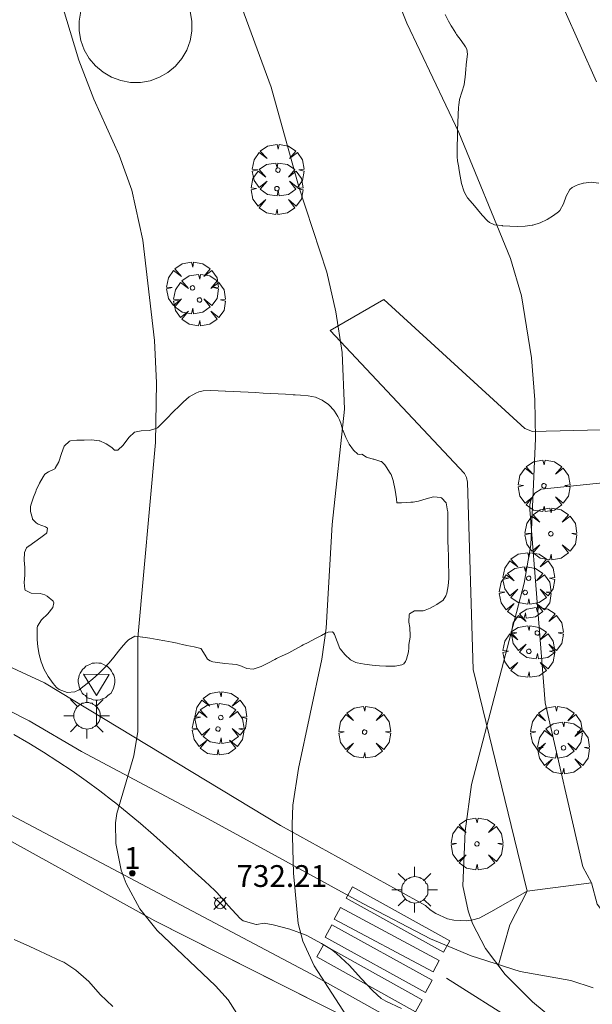
# Model space of a CAD drawing. Units: millimetres. Extents: x 423999 to 425000, y 4490999 to 4491501.
# Drawn here: x 424275 to 424301, y 4491244 to 4491289 of the extents above; entities that cross this region are included whole.
import ezdxf

# ---------------------------------------------------------------- set-up
doc = ezdxf.new("R2010")
doc.units = ezdxf.units.MM
doc.header["$MEASUREMENT"] = 0
doc.linetypes.add('VADO', pattern=[9.01, 2.71, -0.9, 0.9, -0.9, 0.9, -0.9, 0.9, -0.9])
for name, color, linetype, lineweight in [('1', 7, 'Continuous', 9), ('f022001p_portal', 7, 'Continuous', 9), ('f022001p_portal_texto', 7, 'Continuous', 9), ('f031026l_pinturavial', 253, 'Continuous', 9), ('f040024s_piscina', 140, 'Continuous', 9), ('f050002l_curvanivel_cgn', 23, 'Continuous', 9), ('f050002l_curvanivel_mae', 213, 'Continuous', 9), ('f050008p_puntocotaterreno', 7, 'Continuous', 9), ('f060140s_arboladourbano', 92, 'Continuous', 9), ('f061013p_arbol', 91, 'Continuous', 9), ('f070045l_muro_mur', 30, 'MURO2', 9), ('f070045l_muro_tap', 11, 'MURO2', 9), ('f070045l_puerta', 11, 'Continuous', 9), ('f070047l_seto', 91, 'Continuous', 9), ('f070058l_elementoconstruido_bordillo', 30, 'Continuous', 9), ('f071045l_vado', 30, 'VADO', 9), ('f081055p_farola', 7, 'Continuous', 9), ('f081068p_senal', 7, 'Continuous', 9)]:
    doc.layers.add(name, color=color, linetype=linetype, lineweight=lineweight)
doc.styles.get("Standard").update_dxf_attribs({"font": 'arial.ttf'})
doc.styles.add('Style-s7210005_h', font='txt')
doc.linetypes.add('MURO2', pattern='A,3.1e-05,[1,muro2.shx,S=1,R=0,X=0,Y=0],-3.058844', length=3.058875)

# ---------------------------------------------------------------- blocks, each defined once
blk = doc.blocks.new('punto_cota')
at = {"layer": 'f050008p_puntocotaterreno'}
for points in [[(0, 0), (-0.283, 0.283)], [(0, 0), (-0.283, -0.283)], [(0, 0), (0.283, 0.283)], [(0, 0), (0.283, -0.283)]]:
    blk.add_lwpolyline(points, dxfattribs=at)
blk.add_circle((0, 0), 0.25, dxfattribs=at)
blk = doc.blocks.new('arbol')
at = {"layer": 'f061013p_arbol', "color": 0, "linetype": 'Continuous', "lineweight": 0, "flags": 128}
for points in [[(0.96, 0.012), (1.2, 0.036), (1.128, 0.468), (0.888, 0.804), (0.528, 0.528), (0.816, 0.876), (0.48, 1.104), (0.048, 1.176), (0.012, 0.96), (-0.048, 1.176), (-0.48, 1.104), (-0.816, 0.876), (-0.504, 0.528), (-0.864, 0.804), (-1.104, 0.468), (-1.188, 0.036), (-0.936, 0.012)], [(-0.936, 0.012), (-1.188, -0.048), (-1.104, -0.48), (-0.864, -0.804), (-0.504, -0.504), (-0.816, -0.876), (-0.48, -1.116)], [(-0.48, -1.116), (-0.048, -1.188), (0.012, -0.936), (0.048, -1.188), (0.48, -1.116), (0.816, -0.876), (0.528, -0.504), (0.888, -0.804), (1.128, -0.48), (1.2, -0.048), (0.96, 0.012)]]:
    blk.add_lwpolyline(points, dxfattribs=at)
at = {"layer": 'f061013p_arbol', "color": 0, "linetype": 'Continuous', "lineweight": 0, "extrusion": (0, 0, -1)}
for start, end in [(180.0229, 7.5946), (7.2233, 180.0229)]:
    blk.add_arc((0, 0), 0.104, start, end, dxfattribs=at)
blk = doc.blocks.new('farola')
at = {"layer": '1'}
for points in [[(0, 1.05, 0), (0, 0.6, 0)], [(-0.75, 0.75, 0), (-0.42, 0.42, 0)], [(0.01, 0.61, 0), (0.09, 0.6, 0), (0.16, 0.58, 0), (0.24, 0.57, 0), (0.3, 0.52, 0), (0.37, 0.49, 0), (0.43, 0.43, 0), (0.48, 0.39, 0), (0.52, 0.31, 0), (0.57, 0.25, 0), (0.6, 0.18, 0), (0.61, 0.1, 0), (0.61, 0.03, 0), (0.61, -0.03, 0), (0.61, -0.11, 0), (0.6, -0.18, 0), (0.57, -0.26, 0), (0.52, -0.32, 0), (0.48, -0.39, 0), (0.43, -0.44, 0), (0.37, -0.5, 0), (0.3, -0.53, 0), (0.24, -0.57, 0), (0.16, -0.59, 0), (0.09, -0.6, 0), (0, -0.62, 0), (-0.06, -0.6, 0), (-0.14, -0.59, 0), (-0.21, -0.57, 0), (-0.27, -0.53, 0), (-0.35, -0.5, 0), (-0.41, -0.44, 0), (-0.45, -0.39, 0), (-0.5, -0.32, 0), (-0.54, -0.26, 0), (-0.57, -0.18, 0), (-0.59, -0.11, 0), (-0.59, -0.03, 0), (-0.59, 0.03, 0), (-0.59, 0.1, 0), (-0.57, 0.18, 0), (-0.54, 0.25, 0), (-0.5, 0.31, 0), (-0.45, 0.39, 0), (-0.41, 0.43, 0), (-0.35, 0.49, 0), (-0.27, 0.52, 0), (-0.21, 0.57, 0), (-0.14, 0.58, 0), (-0.06, 0.6, 0), (0.01, 0.61, 0)], [(0.75, 0.75, 0), (0.43, 0.43, 0)], [(-1.05, 0, 0), (-0.59, 0, 0)], [(1.05, 0, 0), (0.61, 0, 0)], [(-0.75, -0.74, 0), (-0.42, -0.41, 0)], [(0.75, -0.75, 0), (0.43, -0.44, 0)], [(0, -1.05, 0), (0, -0.62, 0)]]:
    blk.add_polyline3d(points, dxfattribs=at)
blk = doc.blocks.new('señal')
at = {"layer": 'f081068p_senal'}
for points in [[(0, 2.869, 0), (0.102, 2.852, 0), (0.205, 2.852, 0), (0.307, 2.8, 0), (0.376, 2.766, 0), (0.478, 2.715, 0), (0.563, 2.647, 0), (0.632, 2.561, 0), (0.683, 2.493, 0), (0.734, 2.391, 0), (0.785, 2.305, 0), (0.82, 2.203, 0), (0.837, 2.1, 0), (0.837, 1.981, 0), (0.82, 1.878, 0), (0.785, 1.776, 0), (0.768, 1.69, 0), (0.717, 1.588, 0), (0.666, 1.486, 0), (0.581, 1.417, 0), (0.512, 1.366, 0), (0.427, 1.281, 0), (0.324, 1.229, 0), (0.256, 1.212, 0), (0.154, 1.178, 0), (0.051, 1.161, 0), (-0.051, 1.161, 0), (-0.154, 1.178, 0), (-0.256, 1.212, 0), (-0.342, 1.229, 0), (-0.444, 1.281, 0), (-0.512, 1.366, 0), (-0.598, 1.417, 0), (-0.666, 1.486, 0), (-0.717, 1.588, 0), (-0.768, 1.69, 0), (-0.803, 1.776, 0), (-0.82, 1.878, 0), (-0.854, 1.981, 0), (-0.854, 2.1, 0), (-0.82, 2.203, 0), (-0.803, 2.305, 0), (-0.751, 2.391, 0), (-0.7, 2.493, 0), (-0.649, 2.561, 0), (-0.563, 2.647, 0), (-0.495, 2.715, 0), (-0.393, 2.766, 0), (-0.307, 2.8, 0), (-0.205, 2.852, 0), (-0.102, 2.852, 0), (0, 2.869, 0)], [(0, 1.366, 0), (-0.598, 2.356, 0), (0.581, 2.339, 0), (0, 1.366, 0)], [(0, 1.161, 0), (0, 0, 0)]]:
    blk.add_polyline3d(points, dxfattribs=at)
blk = doc.blocks.new('portal_catastro')
at = {"layer": 'f022001p_portal'}
h = blk.add_hatch(color=256, dxfattribs=at)
h.dxf.hatch_style = 1
edge = h.paths.add_edge_path()
edge.add_arc((0, 0), 0.125, 0, 360)
blk.add_circle((0, 0), 0.125, dxfattribs=at)

msp = doc.modelspace()

# ---------------------------------------------------------------- linework, layer by layer
at = {"layer": 'f031026l_pinturavial'}
for points in [[(424290.101, 4491249.306, 731.565), (424294.563, 4491246.821, 731.565), (424294.276, 4491246.306, 731.565), (424289.814, 4491248.791, 731.565), (424290.101, 4491249.306, 731.565)], [(424289.545, 4491248.357, 731.565), (424294.081, 4491245.932, 731.565), (424293.797, 4491245.401, 731.565), (424289.261, 4491247.826, 731.565), (424289.545, 4491248.357, 731.565)], [(424293.45, 4491244.463, 731.565), (424288.837, 4491247.003, 731.565), (424289.146, 4491247.564, 731.565), (424293.758, 4491245.024, 731.565), (424293.45, 4491244.463, 731.565)], [(424288.766, 4491246.643, 731.565), (424293.299, 4491244.123, 731.565), (424292.992, 4491243.57, 731.565), (424288.458, 4491246.091, 731.565), (424288.766, 4491246.643, 731.565)], [(424301.058, 4491240.141, 731.495), (424299.928, 4491241.277, 731.509), (424297.702, 4491243.028, 731.488), (424294.419, 4491245.113, 731.565)]]:
    msp.add_polyline3d(points, dxfattribs=at)
at = {"layer": 'f040024s_piscina'}
msp.add_polyline3d([(424277.632, 4491289.524, 442.945), (424277.553, 4491289.078, 442.945), (424277.552, 4491288.625, 442.945), (424277.629, 4491288.179, 442.945), (424277.783, 4491287.754, 442.945), (424278.009, 4491287.361, 442.945), (424278.299, 4491287.014, 442.945), (424278.645, 4491286.722, 442.945), (424279.037, 4491286.495, 442.945), (424279.462, 4491286.34, 442.945), (424279.907, 4491286.26, 442.945), (424280.36, 4491286.259, 442.945), (424280.806, 4491286.337, 442.945), (424281.232, 4491286.491, 442.945), (424281.624, 4491286.716, 442.945), (424281.971, 4491287.007, 442.945), (424282.263, 4491287.353, 442.945), (424282.49, 4491287.744, 442.945), (424282.646, 4491288.169, 442.945), (424282.725, 4491288.615, 442.945), (424282.726, 4491289.067, 442.945), (424282.648, 4491289.513, 442.945)], dxfattribs=at)
at = {"layer": 'f050002l_curvanivel_cgn'}
for points in [[(424299.787, 4491242.853, 731), (424298.356, 4491244.031, 731), (424297.113, 4491245.279, 731), (424296.213, 4491246.48, 731), (424295.611, 4491247.63, 731), (424295.403, 4491248.199, 731), (424295.169, 4491249.357, 731), (424295.267, 4491251.859, 731), (424295.557, 4491254.008, 731), (424297.979, 4491263.25, 731), (424298.286, 4491265.023, 731), (424298.497, 4491269.908, 731), (424298.464, 4491271.678, 731), (424298.318, 4491273.612, 731), (424297.865, 4491276.455, 731), (424297.356, 4491278.163, 731), (424294.983, 4491283.954, 731), (424292.6, 4491288.979, 731), (424289.835, 4491295.928, 731)], [(424290.291, 4491242.647, 732), (424288.336, 4491245.679, 732), (424287.823, 4491246.817, 732), (424287.605, 4491247.624, 732), (424287.396, 4491249.93, 732), (424287.322, 4491252.178, 732), (424287.365, 4491253.06, 732), (424287.615, 4491254.744, 732), (424288.69, 4491259.769, 732), (424288.888, 4491261.193, 732), (424289.162, 4491265.946, 732), (424289.735, 4491271.249, 732), (424289.621, 4491273.858, 732), (424289.336, 4491275.714, 732), (424288.924, 4491277.546, 732), (424287.633, 4491281.464, 732), (424286.357, 4491286.033, 732), (424283.35, 4491294.244, 732)], [(424285.076, 4491243.025, 733), (424284.385, 4491244.12, 733), (424283.803, 4491244.765, 733), (424281.132, 4491247.306, 733), (424280.339, 4491248.295, 733), (424279.701, 4491249.464, 733), (424279.483, 4491250.073, 733), (424279.234, 4491251.299, 733), (424279.214, 4491252.249, 733), (424279.28, 4491252.683, 733), (424280.064, 4491255.332, 733), (424280.242, 4491256.449, 733), (424280.241, 4491260.75, 733), (424281.055, 4491269.718, 733), (424281.095, 4491272.466, 733), (424281.008, 4491274.404, 733), (424280.471, 4491279.004, 733), (424279.964, 4491281.304, 733), (424279.388, 4491282.922, 733), (424278.229, 4491285.493, 733), (424277.53, 4491287.278, 733), (424275.835, 4491292.921, 733)]]:
    msp.add_polyline3d(points, dxfattribs=at)
at = {"layer": 'f050002l_curvanivel_mae'}
msp.add_polyline3d([(424301.305, 4491286.287, 730), (424299.803, 4491289.654, 730)], dxfattribs=at)
at = {"layer": 'f060140s_arboladourbano'}
for points in [[(424301.407, 4491281.629, 0), (424301.058, 4491281.672, 0), (424301.057, 4491281.672, 0), (424300.708, 4491281.632, 0), (424300.688, 4491281.627, 0), (424300.446, 4491281.555, 0), (424300.371, 4491281.527, 0), (424300.183, 4491281.432, 0), (424300.076, 4491281.344, 0), (424299.909, 4491281.04, 0), (424299.792, 4491280.687, 0), (424299.618, 4491280.373, 0), (424299.552, 4491280.31, 0), (424299.334, 4491280.145, 0), (424299.032, 4491279.954, 0), (424298.713, 4491279.805, 0), (424298.375, 4491279.707, 0), (424298.348, 4491279.702, 0), (424298.024, 4491279.658, 0), (424297.671, 4491279.641, 0), (424297.318, 4491279.65, 0), (424296.993, 4491279.675, 0), (424296.967, 4491279.678, 0), (424296.615, 4491279.72, 0), (424296.395, 4491279.822, 0), (424296.299, 4491279.9, 0), (424296.051, 4491280.154, 0), (424295.836, 4491280.424, 0), (424295.708, 4491280.584, 0), (424295.612, 4491280.696, 0), (424295.384, 4491280.963, 0), (424295.255, 4491281.172, 0), (424295.21, 4491281.274, 0), (424295.106, 4491281.612, 0), (424295.042, 4491281.958, 0), (424294.988, 4491282.307, 0), (424294.981, 4491282.346, 0), (424294.926, 4491282.655, 0), (424294.909, 4491282.833, 0), (424294.906, 4491283.006, 0), (424294.908, 4491283.358, 0), (424294.916, 4491283.71, 0), (424294.926, 4491284.036, 0), (424294.926, 4491284.063, 0), (424294.936, 4491284.415, 0), (424294.949, 4491284.767, 0), (424294.969, 4491285.119, 0), (424294.976, 4491285.215, 0), (424295.018, 4491285.466, 0), (424295.12, 4491285.805, 0), (424295.219, 4491286.145, 0), (424295.245, 4491286.288, 0), (424295.269, 4491286.493, 0), (424295.301, 4491286.844, 0), (424295.319, 4491287.058, 0), (424295.336, 4491287.196, 0), (424295.381, 4491287.551, 0), (424295.342, 4491287.78, 0), (424295.292, 4491287.892, 0), (424295.095, 4491288.184, 0), (424294.881, 4491288.463, 0), (424294.846, 4491288.515, 0), (424294.691, 4491288.76, 0), (424294.629, 4491288.861, 0), (424294.512, 4491289.064, 0), (424294.351, 4491289.377, 0)], [(424274.546, 4491256.31, 0), (424275.234, 4491255.904, 0), (424275.909, 4491255.491, 0), (424276.572, 4491255.069, 0), (424277.225, 4491254.634, 0), (424277.868, 4491254.185, 0), (424278.503, 4491253.717, 0), (424279.13, 4491253.229, 0), (424279.157, 4491253.207, 0), (424279.749, 4491252.725, 0), (424280.358, 4491252.213, 0), (424280.959, 4491251.694, 0), (424281.554, 4491251.169, 0), (424282.143, 4491250.64, 0), (424282.729, 4491250.108, 0), (424283.312, 4491249.574, 0), (424283.785, 4491249.14, 0), (424283.891, 4491249.037, 0), (424284.388, 4491248.445, 0), (424284.936, 4491247.857, 0), (424285.072, 4491247.749, 0), (424285.678, 4491247.585, 0), (424285.685, 4491247.585, 0), (424286.04, 4491247.639, 0), (424286.464, 4491247.568, 0), (424287.225, 4491247.372, 0), (424287.965, 4491247.087, 0), (424288.683, 4491246.712, 0), (424289.13, 4491246.423, 0), (424289.37, 4491246.243, 0), (424289.965, 4491245.692, 0), (424290.499, 4491245.105, 0), (424291.03, 4491244.534, 0), (424291.41, 4491244.187, 0), (424291.629, 4491244.054, 0), (424292.348, 4491243.713, 0)], [(424279.1, 4491243.816, 0), (424278.521, 4491244.363, 0), (424277.999, 4491244.961, 0), (424277.876, 4491245.07, 0), (424277.396, 4491245.479, 0), (424276.846, 4491245.845, 0), (424276.726, 4491245.9, 0), (424276.006, 4491246.233, 0), (424275.746, 4491246.352, 0), (424275.286, 4491246.564, 0), (424274.565, 4491246.895, 0)]]:
    msp.add_polyline3d(points, dxfattribs=at)
msp.add_polyline3d([(424276.995, 4491258.231, 0), (424276.635, 4491258.367, 0), (424276.511, 4491258.468, 0), (424276.348, 4491258.647, 0), (424276.12, 4491258.963, 0), (424275.943, 4491259.295, 0), (424275.81, 4491259.638, 0), (424275.716, 4491259.985, 0), (424275.657, 4491260.328, 0), (424275.626, 4491260.663, 0), (424275.618, 4491260.982, 0), (424275.625, 4491261.212, 0), (424275.636, 4491261.28, 0), (424275.82, 4491261.567, 0), (424276.108, 4491261.852, 0), (424276.341, 4491262.14, 0), (424276.383, 4491262.36, 0), (424276.348, 4491262.435, 0), (424276.34, 4491262.444, 0), (424276.078, 4491262.659, 0), (424275.966, 4491262.726, 0), (424275.755, 4491262.786, 0), (424275.352, 4491262.798, 0), (424275.075, 4491262.939, 0), (424275.061, 4491262.975, 0), (424275.024, 4491263.28, 0), (424275.048, 4491263.625, 0), (424275.058, 4491263.77, 0), (424275.052, 4491263.97, 0), (424275.023, 4491264.316, 0), (424275.046, 4491264.659, 0), (424275.129, 4491264.875, 0), (424275.227, 4491264.955, 0), (424275.238, 4491264.963, 0), (424275.506, 4491265.158, 0), (424275.788, 4491265.355, 0), (424276.039, 4491265.539, 0), (424276.064, 4491265.564, 0), (424276.096, 4491265.785, 0), (424276.003, 4491265.852, 0), (424275.661, 4491265.97, 0), (424275.581, 4491266.022, 0), (424275.413, 4491266.204, 0), (424275.403, 4491266.223, 0), (424275.318, 4491266.545, 0), (424275.322, 4491266.773, 0), (424275.344, 4491266.883, 0), (424275.344, 4491266.884, 0), (424275.455, 4491267.212, 0), (424275.556, 4491267.472, 0), (424275.581, 4491267.532, 0), (424275.727, 4491267.845, 0), (424275.901, 4491268.142, 0), (424275.979, 4491268.258, 0), (424276.145, 4491268.378, 0), (424276.425, 4491268.511, 0), (424276.451, 4491268.535, 0), (424276.622, 4491268.836, 0), (424276.733, 4491269.209, 0), (424276.865, 4491269.555, 0), (424277.098, 4491269.777, 0), (424277.157, 4491269.796, 0), (424277.438, 4491269.827, 0), (424277.611, 4491269.827, 0), (424277.782, 4491269.83, 0), (424278.127, 4491269.836, 0), (424278.471, 4491269.802, 0), (424278.502, 4491269.795, 0), (424278.761, 4491269.671, 0), (424278.784, 4491269.657, 0), (424279.051, 4491269.481, 0), (424279.069, 4491269.466, 0), (424279.177, 4491269.366, 0), (424279.323, 4491269.36, 0), (424279.577, 4491269.599, 0), (424279.831, 4491269.955, 0), (424280.085, 4491270.199, 0), (424280.4, 4491270.252, 0), (424280.772, 4491270.27, 0), (424281.109, 4491270.372, 0), (424281.147, 4491270.399, 0), (424281.366, 4491270.599, 0), (424281.6, 4491270.852, 0), (424281.839, 4491271.102, 0), (424281.928, 4491271.185, 0), (424282.093, 4491271.339, 0), (424282.343, 4491271.585, 0), (424282.606, 4491271.814, 0), (424282.901, 4491271.99, 0), (424283.046, 4491272.042, 0), (424283.239, 4491272.084, 0), (424283.583, 4491272.109, 0), (424283.928, 4491272.095, 0), (424284.246, 4491272.076, 0), (424284.273, 4491272.074, 0), (424284.617, 4491272.059, 0), (424284.961, 4491272.042, 0), (424285.305, 4491272.026, 0), (424285.649, 4491272.009, 0), (424285.993, 4491271.991, 0), (424286.338, 4491271.973, 0), (424286.682, 4491271.954, 0), (424287.026, 4491271.935, 0), (424287.37, 4491271.915, 0), (424287.46, 4491271.909, 0), (424287.714, 4491271.891, 0), (424288.057, 4491271.856, 0), (424288.231, 4491271.833, 0), (424288.396, 4491271.798, 0), (424288.713, 4491271.664, 0), (424289.003, 4491271.46, 0), (424289.035, 4491271.433, 0), (424289.237, 4491271.204, 0), (424289.269, 4491271.159, 0), (424289.425, 4491270.915, 0), (424289.505, 4491270.766, 0), (424289.566, 4491270.602, 0), (424289.661, 4491270.27, 0), (424289.669, 4491270.251, 0), (424289.794, 4491269.95, 0), (424289.95, 4491269.645, 0), (424290.151, 4491269.363, 0), (424290.339, 4491269.179, 0), (424290.432, 4491269.173, 0), (424290.522, 4491269.18, 0), (424290.743, 4491269.051, 0), (424290.782, 4491269.036, 0), (424291.044, 4491268.955, 0), (424291.071, 4491268.946, 0), (424291.402, 4491268.85, 0), (424291.431, 4491268.84, 0), (424291.577, 4491268.685, 0), (424291.641, 4491268.603, 0), (424291.835, 4491268.316, 0), (424291.868, 4491268.254, 0), (424291.968, 4491267.969, 0), (424292.061, 4491267.526, 0), (424292.115, 4491267.134, 0), (424292.134, 4491266.946, 0), (424292.135, 4491266.945, 0), (424292.342, 4491266.953, 0), (424292.783, 4491266.972, 0), (424292.88, 4491266.977, 0), (424293.134, 4491267.021, 0), (424293.477, 4491267.135, 0), (424293.818, 4491267.222, 0), (424294.156, 4491267.187, 0), (424294.184, 4491267.175, 0), (424294.397, 4491266.94, 0), (424294.468, 4491266.577, 0), (424294.469, 4491266.549, 0), (424294.472, 4491266.232, 0), (424294.471, 4491265.888, 0), (424294.472, 4491265.543, 0), (424294.474, 4491265.371, 0), (424294.479, 4491265.199, 0), (424294.489, 4491264.854, 0), (424294.5, 4491264.51, 0), (424294.51, 4491264.165, 0), (424294.514, 4491264.035, 0), (424294.52, 4491263.821, 0), (424294.523, 4491263.477, 0), (424294.499, 4491263.134, 0), (424294.424, 4491262.792, 0), (424294.385, 4491262.68, 0), (424294.258, 4491262.483, 0), (424293.978, 4491262.274, 0), (424293.807, 4491262.178, 0), (424293.667, 4491262.106, 0), (424293.437, 4491262.01, 0), (424293.344, 4491261.987, 0), (424292.952, 4491261.988, 0), (424292.709, 4491261.853, 0), (424292.695, 4491261.815, 0), (424292.69, 4491261.471, 0), (424292.728, 4491261.213, 0), (424292.736, 4491261.126, 0), (424292.75, 4491260.937, 0), (424292.743, 4491260.783, 0), (424292.692, 4491260.441, 0), (424292.684, 4491260.353, 0), (424292.684, 4491260.286, 0), (424292.664, 4491260.099, 0), (424292.579, 4491259.765, 0), (424292.537, 4491259.653, 0), (424292.462, 4491259.556, 0), (424292.363, 4491259.505, 0), (424292.06, 4491259.444, 0), (424292.027, 4491259.443, 0), (424291.682, 4491259.44, 0), (424291.622, 4491259.443, 0), (424291.338, 4491259.46, 0), (424291.175, 4491259.472, 0), (424290.995, 4491259.488, 0), (424290.654, 4491259.531, 0), (424290.315, 4491259.603, 0), (424290.259, 4491259.618, 0), (424290, 4491259.742, 0), (424289.742, 4491259.977, 0), (424289.55, 4491260.22, 0), (424289.523, 4491260.259, 0), (424289.39, 4491260.575, 0), (424289.27, 4491260.899, 0), (424289.226, 4491260.974, 0), (424289.185, 4491261.015, 0), (424288.983, 4491261.009, 0), (424288.863, 4491260.958, 0), (424288.668, 4491260.858, 0), (424288.362, 4491260.699, 0), (424288.057, 4491260.539, 0), (424287.829, 4491260.417, 0), (424287.753, 4491260.375, 0), (424287.451, 4491260.209, 0), (424287.177, 4491260.062, 0), (424287.148, 4491260.046, 0), (424286.835, 4491259.902, 0), (424286.705, 4491259.841, 0), (424286.617, 4491259.795, 0), (424286.526, 4491259.747, 0), (424286.216, 4491259.583, 0), (424285.902, 4491259.433, 0), (424285.583, 4491259.32, 0), (424285.542, 4491259.31, 0), (424285.255, 4491259.337, 0), (424284.92, 4491259.473, 0), (424284.762, 4491259.518, 0), (424284.582, 4491259.543, 0), (424284.239, 4491259.574, 0), (424283.895, 4491259.609, 0), (424283.681, 4491259.646, 0), (424283.561, 4491259.692, 0), (424283.445, 4491259.769, 0), (424283.329, 4491259.949, 0), (424283.158, 4491260.248, 0), (424283.13, 4491260.258, 0), (424282.824, 4491260.329, 0), (424282.485, 4491260.393, 0), (424282.301, 4491260.435, 0), (424282.151, 4491260.475, 0), (424282.054, 4491260.499, 0), (424281.814, 4491260.55, 0), (424281.475, 4491260.614, 0), (424281.136, 4491260.672, 0), (424280.795, 4491260.727, 0), (424280.47, 4491260.781, 0), (424280.455, 4491260.784, 0), (424280.113, 4491260.822, 0), (424280.112, 4491260.822, 0), (424279.813, 4491260.659, 0), (424279.715, 4491260.559, 0), (424279.57, 4491260.399, 0), (424279.353, 4491260.131, 0), (424279.144, 4491259.862, 0), (424278.922, 4491259.598, 0), (424278.908, 4491259.581, 0), (424278.682, 4491259.344, 0), (424278.433, 4491259.1, 0), (424278.176, 4491258.867, 0), (424277.913, 4491258.644, 0), (424277.647, 4491258.433, 0), (424277.546, 4491258.355, 0), (424277.357, 4491258.259, 0)], close=True, dxfattribs=at)
at = {"layer": 'f070045l_muro_mur'}
for points in [[(424351.415, 4491290.254, 726.526), (424346.278, 4491284.567, 726.25), (424340.72, 4491278.248, 726.068), (424337.738, 4491274.857, 725.97), (424331.398, 4491267.397, 726.792), (424322.797, 4491257.597, 728.113), (424319.778, 4491254.487, 729.014), (424318.177, 4491253.017, 729.014), (424316.528, 4491251.617, 729.422), (424313.958, 4491249.637, 729.422), (424311.708, 4491248.367, 729.422), (424310.138, 4491247.657, 729.422), (424308.528, 4491247.057, 729.422), (424306.878, 4491246.557, 731.324), (424305.208, 4491246.187, 731.324), (424304.367, 4491246.317, 731.324), (424303.557, 4491246.587, 731.324), (424302.468, 4491247.247, 730.734), (424301.847, 4491247.827, 730.734), (424301.338, 4491248.507, 730.734), (424301.068, 4491249.497, 730.734)], [(424267.191, 4491229.36, 735), (424268.287, 4491229.718, 735), (424271.508, 4491230.927, 735), (424286.297, 4491236.007, 735), (424288.597, 4491236.897, 735), (424289.927, 4491237.567, 735), (424291.208, 4491238.337, 735), (424291.588, 4491238.697, 735), (424291.898, 4491239.137, 735), (424292.107, 4491239.617, 735), (424292.227, 4491240.147, 735), (424292.237, 4491240.677, 735), (424292.138, 4491241.197, 735), (424291.948, 4491241.697, 735), (424291.657, 4491242.147, 735), (424291.287, 4491242.527, 735), (424290.847, 4491242.827, 735), (424290.357, 4491243.037, 735), (424281.018, 4491247.747, 735), (424272.268, 4491252.588, 735), (424270.008, 4491253.628, 735), (424254.758, 4491259.928, 735), (424241.948, 4491265.628, 735), (424241.098, 4491265.968, 735)]]:
    msp.add_polyline3d(points, dxfattribs=at)
at = {"layer": 'f070045l_muro_tap'}
msp.add_polyline3d([(424298.118, 4491249.117, 730.734), (424296.448, 4491248.157, 731.965), (424295.918, 4491247.877, 731.965), (424295.628, 4491247.797, 731.965), (424295.338, 4491247.747, 731.965), (424294.748, 4491247.777, 731.965), (424294.458, 4491247.837, 731.965), (424293.918, 4491248.077, 731.965), (424293.668, 4491248.247, 731.965), (424293.458, 4491248.457, 731.965), (424286.798, 4491252.127, 733.191), (424275.953, 4491258.683, 734.592), (424271.122, 4491260.911, 734.592), (424264.507, 4491263.608, 735.422), (424256.868, 4491266.628, 737.159)], dxfattribs=at)
at = {"layer": 'f070045l_puerta'}
msp.add_line((424301.068, 4491249.497), (424298.118, 4491249.117), dxfattribs=at)
at = {"layer": 'f070047l_seto'}
msp.add_polyline3d([(424271.507, 4491230.927, 733.49), (424286.297, 4491236.007, 733.01), (424287.463, 4491236.458, 732.608), (424288.597, 4491236.897, 732.216), (424289.927, 4491237.567, 732.815), (424290.812, 4491238.099, 732.815), (424291.207, 4491238.337, 732.815), (424291.587, 4491238.697, 732.815), (424291.897, 4491239.137, 732.815), (424292.107, 4491239.617, 732.815), (424292.227, 4491240.147, 732.815), (424292.237, 4491240.677, 732.815), (424292.137, 4491241.197, 732.815), (424291.947, 4491241.697, 732.815), (424291.657, 4491242.147, 732.815), (424291.287, 4491242.527, 732.815), (424290.847, 4491242.827, 732.815), (424290.357, 4491243.037, 732.815), (424286.719, 4491244.872, 732.961), (424281.018, 4491247.747, 733.191), (424272.268, 4491252.587, 734.388)], dxfattribs=at)
at = {"layer": 'f070058l_elementoconstruido_bordillo'}
for points in [[(424317.131, 4491274.475, 728.71), (424314.088, 4491271.855, 729.08), (424313.14, 4491271.42, 729.19), (424311.117, 4491270.97, 729.45), (424302.79, 4491270.332, 730.45), (424298.362, 4491270.228, 731.1), (424298.008, 4491270.364, 731.11), (424291.532, 4491276.28, 731.75), (424289.068, 4491274.863, 732.05), (424295.235, 4491268.298, 731.46), (424295.326, 4491268.105, 731.36), (424295.372, 4491267.901, 731.36), (424295.641, 4491259.298, 731.25), (424298.118, 4491249.117, 730.49)], [(424301.068, 4491249.497, 730.58), (424300.672, 4491250.22, 730.56), (424298.941, 4491257.768, 730.57), (424298.238, 4491266.635, 731.02), (424298.238, 4491266.862, 731.02), (424298.307, 4491267.113, 731.03), (424298.467, 4491267.386, 731.03), (424298.764, 4491267.569, 731.03), (424311.244, 4491268.865, 729.63), (424312.387, 4491269.073, 729.18), (424313.015, 4491269.303, 729.05), (424314.546, 4491270.092, 729.05), (424319.349, 4491272.889, 728.7)], [(424233.428, 4491270.238, 737.82), (424241.048, 4491266.998, 737.15), (424252.818, 4491262.118, 735.6), (424263.088, 4491257.768, 734.55), (424266.118, 4491256.588, 734.34), (424269.108, 4491255.288, 734.2), (424272.038, 4491253.857, 734.01), (424281.448, 4491248.877, 732.48), (424288.188, 4491245.317, 731.89), (424292.427, 4491242.937, 731.69), (424292.429, 4491242.936, 731.69)], [(424301.149, 4491244.676, 730.64), (424300.119, 4491245.006, 730.75), (424297.799, 4491245.416, 730.79), (424295.549, 4491246.136, 731.05), (424293.679, 4491246.926, 731.23), (424290.569, 4491248.536, 731.73), (424283.469, 4491252.426, 732.56), (424277.649, 4491255.526, 733.27), (424275.259, 4491256.926, 733.58), (424273.399, 4491257.866, 733.7)]]:
    msp.add_polyline3d(points, dxfattribs=at)
at = {"layer": 'f071045l_vado'}
msp.add_polyline3d([(424298.118, 4491249.117, 730.734), (424297.323, 4491247.558, 730.734), (424296.81, 4491245.733, 732.815)], dxfattribs=at)

# ---------------------------------------------------------------- block references
at = {"layer": 'f022001p_portal'}
msp.add_blockref('portal_catastro', (424279.991, 4491249.933), dxfattribs=at)
at = {"layer": 'f050008p_puntocotaterreno'}
msp.add_blockref('punto_cota', (424284.018, 4491248.555, 732.208), dxfattribs=at)
at = {"layer": 'f061013p_arbol'}
for p in [(424286.681, 4491282.23, 733.194), (424286.629, 4491281.376, 733.194), (424282.751, 4491276.818, 733.318), (424283.073, 4491276.262, 733.318), (424298.89, 4491267.731, 731.038), (424299.203, 4491265.524, 730.964), (424298.19, 4491263.48, 730.964), (424298.026, 4491262.83, 730.964), (424298.584, 4491260.966, 730.964), (424298.191, 4491260.124, 730.964), (424284.051, 4491257.083, 733.298), (424283.926, 4491256.556, 733.191), (424290.654, 4491256.415, 731.965), (424299.46, 4491256.413, 730.734), (424299.786, 4491255.692, 730.734), (424295.815, 4491251.281, 731.965)]:
    msp.add_blockref('arbol', p, dxfattribs=at)
at = {"layer": 'f081055p_farola'}
for p in [(424277.899, 4491257.169, 733.298), (424292.951, 4491249.174, 731.965)]:
    msp.add_blockref('farola', p, dxfattribs=at)
at = {"layer": 'f081068p_senal'}
msp.add_blockref('señal', (424278.352, 4491256.725, 733.191), dxfattribs=at)

# ---------------------------------------------------------------- texts
at = {"layer": 'f022001p_portal_texto', "insert": (424279.991, 4491250.133), "char_height": 1, "width": 1, "attachment_point": 8}
msp.add_mtext('{\\fTrebuchet MS|b0|i0;1}', dxfattribs=at)
at = {"layer": 'f050008p_puntocotaterreno', "style": 'Style-s7210005_h'}
msp.add_text('732.21', height=1, dxfattribs=at).set_placement((424284.768, 4491249.305, 732.208))

doc.saveas('drawing.dxf')
